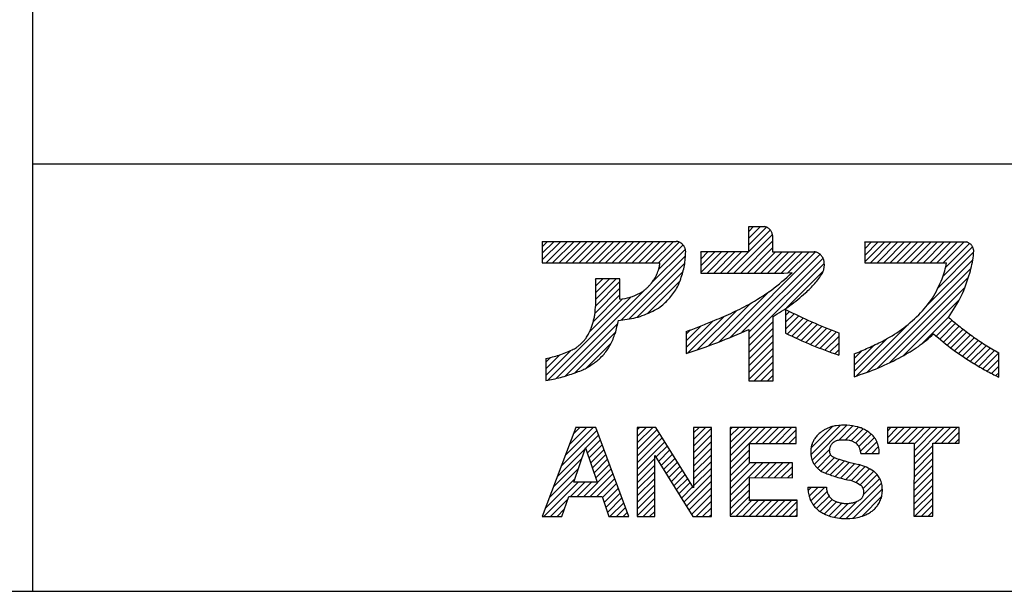
# Model space of a CAD drawing. Units: millimetres. Extents: x 20 to 401, y 12 to 281.
# Drawn here: x 330 to 356, y 16 to 31 of the extents above; entities that cross this region are included whole.
import ezdxf

# ---------------------------------------------------------------- set-up
doc = ezdxf.new("R2010")
doc.units = ezdxf.units.MM
for name, color, linetype in [('寸法', 7, 'Continuous'), ('枠線', 7, 'Continuous'), ('注記', 7, 'Continuous')]:
    doc.layers.add(name, color=color, linetype=linetype)

# ---------------------------------------------------------------- blocks, each defined once
blk = doc.blocks.new('ﾌﾞﾛｯｸ5')
at = {"layer": '枠線'}
h = blk.add_hatch(dxfattribs=at)
h.set_pattern_fill('ANSI31', color=256, scale=0.04, style=0)
edge = h.paths.add_edge_path(flags=0)
edge.add_line((5.509, 4.23), (6.159, 4.23))
edge.add_line((6.159, 4.23), (6.159, 5.946))
edge.add_spline(control_points=[(6.159, 5.946), (6.312, 6.039), (6.618, 6.225), (6.89, 6.458), (7.026, 6.575)], knot_values=[0, 0, 0, 0, 0.499632, 1, 1, 1, 1], weights=[1, 1, 1, 1, 1], degree=3, periodic=0)
edge.add_spline(control_points=[(7.026, 6.575), (7.111, 6.656), (7.281, 6.817), (7.414, 7.01), (7.48, 7.106)], knot_values=[0, 0, 0, 0, 0.499511, 1, 1, 1, 1], weights=[1, 1, 1, 1, 1], degree=3, periodic=0)
edge.add_spline(control_points=[(7.48, 7.106), (7.488, 7.122), (7.5, 7.149), (7.512, 7.19), (7.52, 7.228), (7.527, 7.266), (7.531, 7.309), (7.53, 7.339), (7.529, 7.356)], knot_values=[0, 0, 0, 0, 0.199359, 0.346837, 0.499579, 0.652342, 0.800153, 1, 1, 1, 1], weights=[1, 1, 1, 1, 1, 1, 1, 1, 1], degree=3, periodic=0)
edge.add_spline(control_points=[(7.529, 7.356), (7.529, 7.371), (7.529, 7.399), (7.52, 7.439), (7.508, 7.474), (7.497, 7.502), (7.487, 7.522), (7.474, 7.542), (7.453, 7.567), (7.431, 7.592), (7.414, 7.609), (7.396, 7.622), (7.37, 7.637), (7.337, 7.654), (7.3, 7.669), (7.273, 7.674), (7.258, 7.676)], knot_values=[0, 0, 0, 0, 0.101132, 0.180325, 0.266841, 0.346056, 0.377316, 0.410688, 0.502227, 0.593718, 0.626896, 0.65801, 0.736538, 0.822244, 0.900312, 1, 1, 1, 1], weights=[1, 1, 1, 1, 1, 1, 1, 1, 1, 1, 1, 1, 1, 1, 1, 1, 1], degree=3, periodic=0)
edge.add_line((7.258, 7.676), (6.147, 7.676))
edge.add_line((6.147, 7.676), (6.147, 8.106))
edge.add_spline(control_points=[(6.147, 8.106), (6.146, 8.121), (6.143, 8.149), (6.128, 8.187), (6.111, 8.22), (6.096, 8.246), (6.083, 8.263), (6.068, 8.279), (6.045, 8.297), (6.015, 8.319), (5.98, 8.339), (5.953, 8.345), (5.939, 8.349)], knot_values=[0, 0, 0, 0, 0.13484, 0.240443, 0.355534, 0.460908, 0.502168, 0.543462, 0.648359, 0.762808, 0.867009, 1, 1, 1, 1], weights=[1, 1, 1, 1, 1, 1, 1, 1, 1, 1, 1, 1, 1], degree=3, periodic=0)
edge.add_line((5.939, 8.349), (5.511, 8.349))
edge.add_line((5.511, 8.349), (5.511, 7.678))
edge.add_line((5.511, 7.678), (4.23, 7.678))
edge.add_line((4.23, 7.678), (4.23, 7.106))
edge.add_line((4.23, 7.106), (6.452, 7.106))
edge.add_line((6.452, 7.106), (6.667, 7.117))
edge.add_spline(control_points=[(6.667, 7.117), (6.488, 6.956), (6.131, 6.633), (5.716, 6.388), (5.509, 6.266)], knot_values=[0, 0, 0, 0, 0.500459, 1, 1, 1, 1], weights=[1, 1, 1, 1, 1], degree=3, periodic=0)
edge.add_spline(control_points=[(5.509, 6.266), (5.351, 6.185), (5.035, 6.021), (4.706, 5.886), (4.542, 5.819)], knot_values=[0, 0, 0, 0, 0.500159, 1, 1, 1, 1], weights=[1, 1, 1, 1, 1], degree=3, periodic=0)
edge.add_spline(control_points=[(4.542, 5.819), (4.427, 5.77), (4.197, 5.672), (3.962, 5.587), (3.844, 5.544)], knot_values=[0, 0, 0, 0, 0.50009, 1, 1, 1, 1], weights=[1, 1, 1, 1, 1], degree=3, periodic=0)
edge.add_line((3.844, 5.544), (3.844, 4.956))
edge.add_spline(control_points=[(3.844, 4.956), (4.126, 5.051), (4.691, 5.241), (5.236, 5.481), (5.509, 5.601)], knot_values=[0, 0, 0, 0, 0.499856, 1, 1, 1, 1], weights=[1, 1, 1, 1, 1], degree=3, periodic=0)
edge.add_line((5.509, 5.601), (5.509, 4.23))
h = blk.add_hatch(dxfattribs=at)
h.set_pattern_fill('ANSI31', color=256, scale=0.03937, style=0)
edge = h.paths.add_edge_path(flags=0)
edge.add_line((0, 7.951), (3.575, 7.952))
edge.add_spline(control_points=[(3.575, 7.952), (3.588, 7.95), (3.612, 7.948), (3.646, 7.936), (3.676, 7.922), (3.7, 7.91), (3.716, 7.899), (3.732, 7.885), (3.752, 7.864), (3.772, 7.842), (3.784, 7.825), (3.794, 7.807), (3.804, 7.783), (3.816, 7.752), (3.825, 7.716), (3.826, 7.692), (3.827, 7.678)], knot_values=[0, 0, 0, 0, 0.099705, 0.177781, 0.263462, 0.341965, 0.37308, 0.40626, 0.497725, 0.589239, 0.622619, 0.653885, 0.733096, 0.819608, 0.89883, 1, 1, 1, 1], weights=[1, 1, 1, 1, 1, 1, 1, 1, 1, 1, 1, 1, 1, 1, 1, 1, 1], degree=3, periodic=0)
edge.add_spline(control_points=[(3.827, 7.678), (3.821, 7.554), (3.811, 7.307), (3.734, 7.071), (3.696, 6.954)], knot_values=[0, 0, 0, 0, 0.500225, 1, 1, 1, 1], weights=[1, 1, 1, 1, 1], degree=3, periodic=0)
edge.add_spline(control_points=[(3.696, 6.954), (3.669, 6.879), (3.622, 6.75), (3.515, 6.584), (3.403, 6.445), (3.283, 6.314), (3.135, 6.185), (3.015, 6.12), (2.946, 6.083)], knot_values=[0, 0, 0, 0, 0.200645, 0.349091, 0.501684, 0.654186, 0.801291, 1, 1, 1, 1], weights=[1, 1, 1, 1, 1, 1, 1, 1, 1], degree=3, periodic=0)
edge.add_spline(control_points=[(2.946, 6.083), (2.799, 6.019), (2.505, 5.891), (2.186, 5.858), (2.026, 5.842)], knot_values=[0, 0, 0, 0, 0.500358, 1, 1, 1, 1], weights=[1, 1, 1, 1, 1], degree=3, periodic=0)
edge.add_spline(control_points=[(2.026, 5.842), (2.012, 5.783), (1.983, 5.667), (1.956, 5.549), (1.943, 5.491)], knot_values=[0, 0, 0, 0, 0.499976, 1, 1, 1, 1], weights=[1, 1, 1, 1, 1], degree=3, periodic=0)
edge.add_spline(control_points=[(1.943, 5.491), (1.907, 5.391), (1.837, 5.193), (1.711, 5.023), (1.648, 4.939)], knot_values=[0, 0, 0, 0, 0.500598, 1, 1, 1, 1], weights=[1, 1, 1, 1, 1], degree=3, periodic=0)
edge.add_spline(control_points=[(1.648, 4.939), (1.605, 4.894), (1.531, 4.815), (1.408, 4.719), (1.292, 4.64), (1.172, 4.566), (1.034, 4.495), (0.932, 4.46), (0.874, 4.44)], knot_values=[0, 0, 0, 0, 0.200328, 0.348416, 0.501066, 0.653663, 0.800908, 1, 1, 1, 1], weights=[1, 1, 1, 1, 1, 1, 1, 1, 1], degree=3, periodic=0)
edge.add_spline(control_points=[(0.874, 4.44), (0.746, 4.397), (0.491, 4.309), (0.226, 4.258), (0.093, 4.232)], knot_values=[0, 0, 0, 0, 0.500164, 1, 1, 1, 1], weights=[1, 1, 1, 1, 1], degree=3, periodic=0)
edge.add_line((0.093, 4.232), (0.093, 4.821))
edge.add_spline(control_points=[(0.093, 4.821), (0.214, 4.849), (0.457, 4.904), (0.685, 5.004), (0.799, 5.053)], knot_values=[0, 0, 0, 0, 0.499735, 1, 1, 1, 1], weights=[1, 1, 1, 1, 1], degree=3, periodic=0)
edge.add_spline(control_points=[(0.799, 5.053), (0.837, 5.073), (0.903, 5.108), (0.987, 5.174), (1.057, 5.241), (1.124, 5.312), (1.191, 5.396), (1.226, 5.462), (1.246, 5.5)], knot_values=[0, 0, 0, 0, 0.198864, 0.346009, 0.498574, 0.651212, 0.799488, 1, 1, 1, 1], weights=[1, 1, 1, 1, 1, 1, 1, 1, 1], degree=3, periodic=0)
edge.add_spline(control_points=[(1.246, 5.5), (1.268, 5.545), (1.305, 5.622), (1.343, 5.739), (1.371, 5.847), (1.395, 5.956), (1.414, 6.078), (1.415, 6.164), (1.416, 6.213)], knot_values=[0, 0, 0, 0, 0.199335, 0.346784, 0.499525, 0.652289, 0.800114, 1, 1, 1, 1], weights=[1, 1, 1, 1, 1, 1, 1, 1, 1], degree=3, periodic=0)
edge.add_line((1.416, 6.213), (1.416, 6.954))
edge.add_line((1.416, 6.954), (2.072, 6.954))
edge.add_line((2.072, 6.954), (2.072, 6.405))
edge.add_spline(control_points=[(2.072, 6.405), (2.163, 6.419), (2.347, 6.448), (2.516, 6.528), (2.6, 6.568)], knot_values=[0, 0, 0, 0, 0.499621, 1, 1, 1, 1], weights=[1, 1, 1, 1, 1], degree=3, periodic=0)
edge.add_spline(control_points=[(2.6, 6.568), (2.631, 6.585), (2.685, 6.616), (2.755, 6.671), (2.814, 6.726), (2.87, 6.783), (2.928, 6.852), (2.96, 6.905), (2.979, 6.936)], knot_values=[0, 0, 0, 0, 0.198972, 0.346159, 0.498776, 0.651455, 0.799611, 1, 1, 1, 1], weights=[1, 1, 1, 1, 1, 1, 1, 1, 1], degree=3, periodic=0)
edge.add_spline(control_points=[(2.979, 6.936), (2.997, 6.962), (3.027, 7.008), (3.061, 7.08), (3.087, 7.147), (3.11, 7.215), (3.129, 7.292), (3.135, 7.347), (3.138, 7.379)], knot_values=[0, 0, 0, 0, 0.199172, 0.34653, 0.499244, 0.651997, 0.799953, 1, 1, 1, 1], weights=[1, 1, 1, 1, 1, 1, 1, 1, 1], degree=3, periodic=0)
edge.add_line((3.138, 7.379), (0, 7.379))
edge.add_line((0, 7.379), (0, 7.951))
h = blk.add_hatch(dxfattribs=at)
h.set_pattern_fill('ANSI31', color=256, scale=0.03937, style=0)
edge = h.paths.add_edge_path(flags=0)
edge.add_spline(control_points=[(8.327, 4.334), (8.544, 4.409), (8.979, 4.559), (9.389, 4.768), (9.594, 4.872)], knot_values=[0, 0, 0, 0, 0.499765, 1, 1, 1, 1], weights=[1, 1, 1, 1, 1], degree=3, periodic=0)
edge.add_spline(control_points=[(9.594, 4.872), (9.745, 4.959), (10.049, 5.134), (10.314, 5.363), (10.447, 5.478)], knot_values=[0, 0, 0, 0, 0.499571, 1, 1, 1, 1], weights=[1, 1, 1, 1, 1], degree=3, periodic=0)
edge.add_spline(control_points=[(10.447, 5.478), (10.616, 5.334), (10.954, 5.047), (11.33, 4.811), (11.518, 4.693)], knot_values=[0, 0, 0, 0, 0.500328, 1, 1, 1, 1], weights=[1, 1, 1, 1, 1], degree=3, periodic=0)
edge.add_spline(control_points=[(11.518, 4.693), (11.627, 4.627), (11.844, 4.493), (12.073, 4.382), (12.187, 4.326)], knot_values=[0, 0, 0, 0, 0.500195, 1, 1, 1, 1], weights=[1, 1, 1, 1, 1], degree=3, periodic=0)
edge.add_line((12.187, 4.326), (12.187, 4.974))
edge.add_spline(control_points=[(12.187, 4.974), (12.065, 5.044), (11.82, 5.185), (11.588, 5.346), (11.472, 5.426)], knot_values=[0, 0, 0, 0, 0.499819, 1, 1, 1, 1], weights=[1, 1, 1, 1, 1], degree=3, periodic=0)
edge.add_spline(control_points=[(11.472, 5.426), (11.366, 5.505), (11.152, 5.664), (10.949, 5.835), (10.847, 5.92)], knot_values=[0, 0, 0, 0, 0.499865, 1, 1, 1, 1], weights=[1, 1, 1, 1, 1], degree=3, periodic=0)
edge.add_spline(control_points=[(10.847, 5.92), (10.967, 6.105), (11.209, 6.476), (11.347, 6.896), (11.416, 7.106)], knot_values=[0, 0, 0, 0, 0.499513, 1, 1, 1, 1], weights=[1, 1, 1, 1, 1], degree=3, periodic=0)
edge.add_spline(control_points=[(11.416, 7.106), (11.435, 7.183), (11.473, 7.335), (11.5, 7.49), (11.514, 7.567)], knot_values=[0, 0, 0, 0, 0.499925, 1, 1, 1, 1], weights=[1, 1, 1, 1, 1], degree=3, periodic=0)
edge.add_spline(control_points=[(11.514, 7.567), (11.514, 7.583), (11.516, 7.615), (11.516, 7.646), (11.516, 7.662)], knot_values=[0, 0, 0, 0, 0.500029, 1, 1, 1, 1], weights=[1, 1, 1, 1, 1], degree=3, periodic=0)
edge.add_spline(control_points=[(11.516, 7.662), (11.517, 7.675), (11.519, 7.697), (11.514, 7.73), (11.506, 7.76), (11.499, 7.783), (11.492, 7.8), (11.482, 7.817), (11.467, 7.838), (11.45, 7.86), (11.437, 7.874), (11.423, 7.885), (11.403, 7.899), (11.377, 7.915), (11.348, 7.929), (11.326, 7.933), (11.314, 7.936)], knot_values=[0, 0, 0, 0, 0.101061, 0.180214, 0.266729, 0.345951, 0.377234, 0.410629, 0.502192, 0.593707, 0.626909, 0.658046, 0.736586, 0.8223, 0.900349, 1, 1, 1, 1], weights=[1, 1, 1, 1, 1, 1, 1, 1, 1, 1, 1, 1, 1, 1, 1, 1, 1], degree=3, periodic=0)
edge.add_line((11.314, 7.936), (8.606, 7.936))
edge.add_line((8.606, 7.936), (8.606, 7.379))
edge.add_line((8.606, 7.379), (10.795, 7.379))
edge.add_spline(control_points=[(10.795, 7.379), (10.779, 7.307), (10.746, 7.163), (10.698, 7.024), (10.674, 6.954)], knot_values=[0, 0, 0, 0, 0.500142, 1, 1, 1, 1], weights=[1, 1, 1, 1, 1], degree=3, periodic=0)
edge.add_spline(control_points=[(10.674, 6.954), (10.596, 6.776), (10.44, 6.419), (10.18, 6.13), (10.05, 5.986)], knot_values=[0, 0, 0, 0, 0.500699, 1, 1, 1, 1], weights=[1, 1, 1, 1, 1], degree=3, periodic=0)
edge.add_spline(control_points=[(10.05, 5.986), (9.901, 5.85), (9.603, 5.577), (9.251, 5.38), (9.075, 5.281)], knot_values=[0, 0, 0, 0, 0.500523, 1, 1, 1, 1], weights=[1, 1, 1, 1, 1], degree=3, periodic=0)
edge.add_spline(control_points=[(9.075, 5.281), (8.951, 5.223), (8.704, 5.106), (8.453, 4.997), (8.327, 4.943)], knot_values=[0, 0, 0, 0, 0.500061, 1, 1, 1, 1], weights=[1, 1, 1, 1, 1], degree=3, periodic=0)
edge.add_line((8.327, 4.943), (8.327, 4.334))
h = blk.add_hatch(dxfattribs=at)
h.set_pattern_fill('ANSI31', color=256, scale=0.04, style=0)
edge = h.paths.add_edge_path(flags=0)
edge.add_spline(control_points=[(6.495, 6.128), (6.728, 6.017), (7.195, 5.795), (7.674, 5.603), (7.914, 5.508)], knot_values=[0, 0, 0, 0, 0.500112, 1, 1, 1, 1], weights=[1, 1, 1, 1, 1], degree=3, periodic=0)
edge.add_line((7.914, 5.508), (7.914, 4.913))
edge.add_spline(control_points=[(7.914, 4.913), (7.673, 4.999), (7.191, 5.171), (6.727, 5.389), (6.495, 5.497)], knot_values=[0, 0, 0, 0, 0.499842, 1, 1, 1, 1], weights=[1, 1, 1, 1, 1], degree=3, periodic=0)
edge.add_line((6.495, 5.497), (6.495, 6.128))
h = blk.add_hatch(dxfattribs=at)
h.set_pattern_fill('ANSI31', color=256, scale=0.03937, style=0)
h.paths.add_polyline_path([(0, 0.602), (0.52, 0.602), (0.705, 1.137), (1.594, 1.137), (1.775, 0.601), (2.31, 0.601), (1.427, 2.98), (0.895, 2.98)], flags=0)
h.paths.add_polyline_path([(1.464, 1.519), (0.838, 1.519), (1.154, 2.434)], flags=0)
h = blk.add_hatch(dxfattribs=at)
h.set_pattern_fill('ANSI31', color=256, scale=0.03937, style=0)
h.paths.add_polyline_path([(4.515, 2.978), (4.038, 2.979), (4.037, 1.367), (3.033, 2.979), (2.532, 2.979), (2.531, 0.601), (3, 0.6), (3.001, 2.234), (4.019, 0.6), (4.514, 0.6)], flags=0)
h = blk.add_hatch(dxfattribs=at)
h.set_pattern_fill('ANSI31', color=256, scale=0.03937, style=0)
h.paths.add_polyline_path([(6.777, 2.552), (6.777, 2.977), (5.018, 2.978), (5.016, 0.609), (6.804, 0.608), (6.805, 1.033), (5.527, 1.034), (5.527, 1.639), (6.676, 1.638), (6.676, 2.032), (5.527, 2.033), (5.527, 2.552)], flags=0)
h = blk.add_hatch(dxfattribs=at)
h.set_pattern_fill('ANSI31', color=256, scale=0.03937, style=0)
edge = h.paths.add_edge_path(flags=0)
edge.add_spline(control_points=[(8.994, 2.285), (8.994, 2.321), (8.995, 2.383), (8.976, 2.47), (8.951, 2.547), (8.921, 2.622), (8.879, 2.7), (8.838, 2.746), (8.815, 2.773)], knot_values=[0, 0, 0, 0, 0.200345, 0.348674, 0.501428, 0.654105, 0.801297, 1, 1, 1, 1], weights=[1, 1, 1, 1, 1, 1, 1, 1, 1], degree=3, periodic=0)
edge.add_spline(control_points=[(8.815, 2.773), (8.792, 2.793), (8.753, 2.828), (8.69, 2.871), (8.631, 2.906), (8.571, 2.938), (8.503, 2.97), (8.453, 2.985), (8.424, 2.994)], knot_values=[0, 0, 0, 0, 0.200382, 0.348485, 0.501148, 0.653754, 0.80095, 1, 1, 1, 1], weights=[1, 1, 1, 1, 1, 1, 1, 1, 1], degree=3, periodic=0)
edge.add_spline(control_points=[(8.424, 2.994), (8.327, 3.013), (8.135, 3.053), (7.939, 3.034), (7.841, 3.024)], knot_values=[0, 0, 0, 0, 0.500092, 1, 1, 1, 1], weights=[1, 1, 1, 1, 1], degree=3, periodic=0)
edge.add_spline(control_points=[(7.841, 3.024), (7.802, 3.018), (7.736, 3.008), (7.644, 2.973), (7.565, 2.934), (7.488, 2.891), (7.407, 2.835), (7.36, 2.786), (7.332, 2.757)], knot_values=[0, 0, 0, 0, 0.198884, 0.346, 0.498418, 0.650918, 0.79929, 1, 1, 1, 1], weights=[1, 1, 1, 1, 1, 1, 1, 1, 1], degree=3, periodic=0)
edge.add_spline(control_points=[(7.332, 2.757), (7.318, 2.741), (7.293, 2.713), (7.264, 2.668), (7.24, 2.625), (7.218, 2.581), (7.197, 2.531), (7.187, 2.494), (7.182, 2.473)], knot_values=[0, 0, 0, 0, 0.198919, 0.346092, 0.498794, 0.651556, 0.799683, 1, 1, 1, 1], weights=[1, 1, 1, 1, 1, 1, 1, 1, 1], degree=3, periodic=0)
edge.add_spline(control_points=[(7.182, 2.473), (7.177, 2.45), (7.168, 2.411), (7.165, 2.352), (7.166, 2.299), (7.169, 2.246), (7.178, 2.188), (7.19, 2.149), (7.197, 2.127)], knot_values=[0, 0, 0, 0, 0.199639, 0.347357, 0.500142, 0.65292, 0.800526, 1, 1, 1, 1], weights=[1, 1, 1, 1, 1, 1, 1, 1, 1], degree=3, periodic=0)
edge.add_spline(control_points=[(7.197, 2.127), (7.208, 2.096), (7.228, 2.042), (7.273, 1.974), (7.321, 1.917), (7.373, 1.864), (7.436, 1.812), (7.487, 1.788), (7.516, 1.774)], knot_values=[0, 0, 0, 0, 0.200998, 0.349713, 0.502283, 0.654729, 0.801624, 1, 1, 1, 1], weights=[1, 1, 1, 1, 1, 1, 1, 1, 1], degree=3, periodic=0)
edge.add_spline(control_points=[(7.516, 1.774), (7.626, 1.732), (7.845, 1.649), (8.074, 1.598), (8.188, 1.572)], knot_values=[0, 0, 0, 0, 0.500239, 1, 1, 1, 1], weights=[1, 1, 1, 1, 1], degree=3, periodic=0)
edge.add_spline(control_points=[(8.188, 1.572), (8.248, 1.555), (8.368, 1.52), (8.472, 1.451), (8.524, 1.416)], knot_values=[0, 0, 0, 0, 0.499301, 1, 1, 1, 1], weights=[1, 1, 1, 1, 1], degree=3, periodic=0)
edge.add_spline(control_points=[(8.524, 1.416), (8.531, 1.407), (8.545, 1.391), (8.559, 1.363), (8.569, 1.338), (8.578, 1.311), (8.584, 1.281), (8.585, 1.26), (8.585, 1.247)], knot_values=[0, 0, 0, 0, 0.198778, 0.345988, 0.49868, 0.651441, 0.799701, 1, 1, 1, 1], weights=[1, 1, 1, 1, 1, 1, 1, 1, 1], degree=3, periodic=0)
edge.add_spline(control_points=[(8.585, 1.247), (8.584, 1.233), (8.583, 1.208), (8.573, 1.173), (8.56, 1.143), (8.546, 1.114), (8.525, 1.084), (8.506, 1.068), (8.496, 1.058)], knot_values=[0, 0, 0, 0, 0.2006, 0.349161, 0.501868, 0.654472, 0.80154, 1, 1, 1, 1], weights=[1, 1, 1, 1, 1, 1, 1, 1, 1], degree=3, periodic=0)
edge.add_spline(control_points=[(8.496, 1.058), (8.48, 1.047), (8.452, 1.029), (8.409, 1.008), (8.368, 0.992), (8.327, 0.978), (8.281, 0.965), (8.248, 0.961), (8.229, 0.958)], knot_values=[0, 0, 0, 0, 0.200287, 0.348318, 0.500932, 0.653499, 0.800793, 1, 1, 1, 1], weights=[1, 1, 1, 1, 1, 1, 1, 1, 1], degree=3, periodic=0)
edge.add_spline(control_points=[(8.229, 0.958), (8.192, 0.954), (8.117, 0.944), (8.043, 0.953), (8.005, 0.958)], knot_values=[0, 0, 0, 0, 0.500004, 1, 1, 1, 1], weights=[1, 1, 1, 1, 1], degree=3, periodic=0)
edge.add_spline(control_points=[(8.005, 0.958), (7.987, 0.961), (7.952, 0.967), (7.917, 0.977), (7.9, 0.981)], knot_values=[0, 0, 0, 0, 0.499878, 1, 1, 1, 1], weights=[1, 1, 1, 1, 1], degree=3, periodic=0)
edge.add_spline(control_points=[(7.9, 0.981), (7.874, 0.99), (7.821, 1.007), (7.774, 1.036), (7.75, 1.05)], knot_values=[0, 0, 0, 0, 0.499503, 1, 1, 1, 1], weights=[1, 1, 1, 1, 1], degree=3, periodic=0)
edge.add_spline(control_points=[(7.75, 1.05), (7.742, 1.056), (7.727, 1.066), (7.708, 1.083), (7.691, 1.1), (7.676, 1.118), (7.66, 1.139), (7.651, 1.155), (7.646, 1.164)], knot_values=[0, 0, 0, 0, 0.198845, 0.345937, 0.498583, 0.6513, 0.799512, 1, 1, 1, 1], weights=[1, 1, 1, 1, 1, 1, 1, 1, 1], degree=3, periodic=0)
edge.add_spline(control_points=[(7.646, 1.164), (7.638, 1.177), (7.625, 1.201), (7.612, 1.237), (7.602, 1.271), (7.593, 1.305), (7.587, 1.343), (7.586, 1.37), (7.586, 1.386)], knot_values=[0, 0, 0, 0, 0.199141, 0.346492, 0.499238, 0.652022, 0.799976, 1, 1, 1, 1], weights=[1, 1, 1, 1, 1, 1, 1, 1, 1], degree=3, periodic=0)
edge.add_line((7.586, 1.386), (7.091, 1.386))
edge.add_spline(control_points=[(7.091, 1.386), (7.092, 1.339), (7.093, 1.247), (7.118, 1.157), (7.13, 1.113)], knot_values=[0, 0, 0, 0, 0.500228, 1, 1, 1, 1], weights=[1, 1, 1, 1, 1], degree=3, periodic=0)
edge.add_spline(control_points=[(7.13, 1.113), (7.137, 1.092), (7.15, 1.055), (7.174, 1.005), (7.2, 0.961), (7.226, 0.918), (7.259, 0.873), (7.285, 0.845), (7.301, 0.829)], knot_values=[0, 0, 0, 0, 0.200315, 0.348417, 0.501177, 0.653879, 0.801051, 1, 1, 1, 1], weights=[1, 1, 1, 1, 1, 1, 1, 1, 1], degree=3, periodic=0)
edge.add_spline(control_points=[(7.301, 0.829), (7.333, 0.798), (7.398, 0.737), (7.478, 0.697), (7.517, 0.677)], knot_values=[0, 0, 0, 0, 0.500809, 1, 1, 1, 1], weights=[1, 1, 1, 1, 1], degree=3, periodic=0)
edge.add_spline(control_points=[(7.517, 0.677), (7.575, 0.649), (7.69, 0.595), (7.815, 0.573), (7.878, 0.562)], knot_values=[0, 0, 0, 0, 0.500466, 1, 1, 1, 1], weights=[1, 1, 1, 1, 1], degree=3, periodic=0)
edge.add_spline(control_points=[(7.878, 0.562), (7.952, 0.554), (8.101, 0.539), (8.25, 0.552), (8.325, 0.559)], knot_values=[0, 0, 0, 0, 0.500007, 1, 1, 1, 1], weights=[1, 1, 1, 1, 1], degree=3, periodic=0)
edge.add_spline(control_points=[(8.325, 0.559), (8.385, 0.569), (8.507, 0.589), (8.619, 0.642), (8.675, 0.669)], knot_values=[0, 0, 0, 0, 0.499516, 1, 1, 1, 1], weights=[1, 1, 1, 1, 1], degree=3, periodic=0)
edge.add_spline(control_points=[(8.675, 0.669), (8.696, 0.679), (8.733, 0.696), (8.782, 0.73), (8.825, 0.763), (8.865, 0.798), (8.907, 0.84), (8.932, 0.874), (8.946, 0.893)], knot_values=[0, 0, 0, 0, 0.198828, 0.345904, 0.498497, 0.651166, 0.799431, 1, 1, 1, 1], weights=[1, 1, 1, 1, 1, 1, 1, 1, 1], degree=3, periodic=0)
edge.add_spline(control_points=[(8.946, 0.893), (8.971, 0.93), (9.021, 1.004), (9.048, 1.09), (9.061, 1.133)], knot_values=[0, 0, 0, 0, 0.499288, 1, 1, 1, 1], weights=[1, 1, 1, 1, 1], degree=3, periodic=0)
edge.add_spline(control_points=[(9.061, 1.133), (9.066, 1.157), (9.074, 1.199), (9.078, 1.26), (9.078, 1.316), (9.076, 1.371), (9.07, 1.433), (9.06, 1.474), (9.054, 1.498)], knot_values=[0, 0, 0, 0, 0.199617, 0.347267, 0.500049, 0.652829, 0.80044, 1, 1, 1, 1], weights=[1, 1, 1, 1, 1, 1, 1, 1, 1], degree=3, periodic=0)
edge.add_spline(control_points=[(9.054, 1.498), (9.047, 1.523), (9.034, 1.565), (9.005, 1.623), (8.974, 1.671), (8.941, 1.719), (8.899, 1.767), (8.865, 1.795), (8.845, 1.811)], knot_values=[0, 0, 0, 0, 0.200604, 0.348979, 0.501691, 0.654316, 0.80135, 1, 1, 1, 1], weights=[1, 1, 1, 1, 1, 1, 1, 1, 1], degree=3, periodic=0)
edge.add_spline(control_points=[(8.845, 1.811), (8.783, 1.85), (8.659, 1.929), (8.517, 1.968), (8.446, 1.987)], knot_values=[0, 0, 0, 0, 0.500651, 1, 1, 1, 1], weights=[1, 1, 1, 1, 1], degree=3, periodic=0)
edge.add_spline(control_points=[(8.446, 1.987), (8.347, 2.013), (8.148, 2.063), (7.952, 2.123), (7.854, 2.153)], knot_values=[0, 0, 0, 0, 0.499926, 1, 1, 1, 1], weights=[1, 1, 1, 1, 1], degree=3, periodic=0)
edge.add_spline(control_points=[(7.854, 2.153), (7.842, 2.157), (7.821, 2.162), (7.792, 2.176), (7.767, 2.19), (7.743, 2.206), (7.718, 2.225), (7.702, 2.242), (7.694, 2.251)], knot_values=[0, 0, 0, 0, 0.198885, 0.345993, 0.498513, 0.651109, 0.799395, 1, 1, 1, 1], weights=[1, 1, 1, 1, 1, 1, 1, 1, 1], degree=3, periodic=0)
edge.add_spline(control_points=[(7.694, 2.251), (7.689, 2.259), (7.681, 2.273), (7.673, 2.296), (7.668, 2.317), (7.664, 2.334), (7.662, 2.347), (7.662, 2.36), (7.663, 2.377), (7.664, 2.399), (7.668, 2.423), (7.674, 2.438), (7.677, 2.447)], knot_values=[0, 0, 0, 0, 0.133572, 0.238219, 0.353205, 0.458539, 0.499636, 0.540727, 0.646131, 0.761214, 0.866101, 1, 1, 1, 1], weights=[1, 1, 1, 1, 1, 1, 1, 1, 1, 1, 1, 1, 1], degree=3, periodic=0)
edge.add_spline(control_points=[(7.677, 2.447), (7.682, 2.46), (7.69, 2.482), (7.709, 2.513), (7.729, 2.538), (7.746, 2.558), (7.76, 2.571), (7.775, 2.583), (7.797, 2.596), (7.825, 2.612), (7.858, 2.626), (7.881, 2.63), (7.894, 2.633)], knot_values=[0, 0, 0, 0, 0.135113, 0.240849, 0.355976, 0.461352, 0.502435, 0.543559, 0.648435, 0.762884, 0.867027, 1, 1, 1, 1], weights=[1, 1, 1, 1, 1, 1, 1, 1, 1, 1, 1, 1, 1], degree=3, periodic=0)
edge.add_spline(control_points=[(7.894, 2.633), (7.943, 2.639), (8.041, 2.65), (8.139, 2.638), (8.188, 2.632)], knot_values=[0, 0, 0, 0, 0.5, 1, 1, 1, 1], weights=[1, 1, 1, 1, 1], degree=3, periodic=0)
edge.add_spline(control_points=[(8.188, 2.632), (8.204, 2.63), (8.232, 2.626), (8.27, 2.613), (8.304, 2.598), (8.337, 2.582), (8.372, 2.561), (8.393, 2.542), (8.405, 2.531)], knot_values=[0, 0, 0, 0, 0.19901, 0.346194, 0.498668, 0.65121, 0.799449, 1, 1, 1, 1], weights=[1, 1, 1, 1, 1, 1, 1, 1, 1], degree=3, periodic=0)
edge.add_spline(control_points=[(8.405, 2.531), (8.416, 2.517), (8.436, 2.493), (8.457, 2.454), (8.473, 2.416), (8.488, 2.378), (8.499, 2.335), (8.501, 2.303), (8.503, 2.285)], knot_values=[0, 0, 0, 0, 0.198815, 0.346005, 0.4987, 0.651462, 0.799684, 1, 1, 1, 1], weights=[1, 1, 1, 1, 1, 1, 1, 1, 1], degree=3, periodic=0)
edge.add_line((8.503, 2.285), (8.994, 2.285))
h = blk.add_hatch(dxfattribs=at)
h.set_pattern_fill('ANSI31', color=256, scale=0.03937, style=0)
h.paths.add_polyline_path([(11.127, 2.558), (11.127, 2.975), (9.212, 2.976), (9.212, 2.559), (9.924, 2.559), (9.923, 0.612), (10.423, 0.611), (10.424, 2.559)], flags=0)
at = {"layer": '寸法'}
for p, q in [((1.416, 2.977), (0.884, 2.977)), ((6.793, 1.03), (5.515, 1.031))]:
    blk.add_line(p, q, dxfattribs=at)
at = {"layer": '注記', "color": 3, "linetype": 'Continuous'}
for p, q in [((5.511, 7.678), (5.511, 8.349)), ((5.511, 8.349), (5.939, 8.349)), ((0, 7.951), (3.575, 7.952)), ((0, 7.951), (0, 7.379)), ((6.147, 8.106), (6.147, 7.676)), ((8.606, 7.936), (11.314, 7.936)), ((8.606, 7.936), (8.606, 7.379)), ((4.23, 7.678), (5.511, 7.678)), ((4.23, 7.678), (4.23, 7.106)), ((6.147, 7.676), (7.258, 7.676)), ((0, 7.379), (3.138, 7.379)), ((8.606, 7.379), (10.795, 7.379)), ((4.23, 7.106), (6.452, 7.106)), ((6.452, 7.106), (6.667, 7.117)), ((2.072, 6.954), (1.416, 6.954)), ((1.416, 6.954), (1.416, 6.213)), ((2.072, 6.405), (2.072, 6.954)), ((6.495, 6.128), (6.495, 5.497)), ((6.159, 4.23), (6.159, 5.946)), ((3.844, 5.544), (3.844, 4.956)), ((5.509, 5.601), (5.509, 4.23)), ((7.914, 5.508), (7.914, 4.913)), ((0.093, 4.821), (0.093, 4.232)), ((8.327, 4.943), (8.327, 4.334)), ((12.187, 4.326), (12.187, 4.974)), ((5.509, 4.23), (6.159, 4.23)), ((0.895, 2.98), (0, 0.602)), ((1.427, 2.98), (0.895, 2.98)), ((2.31, 0.601), (1.427, 2.98)), ((2.532, 2.979), (2.531, 0.601)), ((3.033, 2.979), (2.532, 2.979)), ((4.037, 1.367), (3.033, 2.979)), ((4.038, 2.979), (4.037, 1.367)), ((4.515, 2.978), (4.038, 2.979)), ((4.514, 0.6), (4.515, 2.978)), ((5.018, 2.978), (5.016, 0.609)), ((6.777, 2.977), (5.018, 2.978)), ((6.777, 2.552), (6.777, 2.977)), ((11.127, 2.975), (9.212, 2.976)), ((9.212, 2.976), (9.212, 2.559)), ((11.127, 2.558), (11.127, 2.975)), ((0.838, 1.519), (1.154, 2.434)), ((1.154, 2.434), (1.464, 1.519)), ((5.527, 2.552), (6.777, 2.552)), ((5.527, 2.033), (5.527, 2.552)), ((9.212, 2.559), (9.924, 2.559)), ((9.924, 2.559), (9.923, 0.612)), ((10.423, 0.611), (10.424, 2.559)), ((10.424, 2.559), (11.127, 2.558)), ((3, 0.6), (3.001, 2.234)), ((3.001, 2.234), (4.019, 0.6)), ((8.503, 2.285), (8.994, 2.285)), ((6.676, 2.032), (5.527, 2.033)), ((6.676, 1.638), (6.676, 2.032)), ((5.527, 1.639), (6.676, 1.638)), ((5.527, 1.034), (5.527, 1.639)), ((1.464, 1.519), (0.838, 1.519)), ((7.091, 1.386), (7.586, 1.386)), ((0.52, 0.602), (0.705, 1.137)), ((0.705, 1.137), (1.594, 1.137)), ((1.594, 1.137), (1.775, 0.601)), ((6.805, 1.033), (5.527, 1.034)), ((6.804, 0.608), (6.805, 1.033)), ((0, 0.602), (0.52, 0.602)), ((1.775, 0.601), (2.31, 0.601)), ((2.531, 0.601), (3, 0.6)), ((4.019, 0.6), (4.514, 0.6)), ((5.016, 0.609), (6.804, 0.608)), ((9.923, 0.612), (10.423, 0.611))]:
    blk.add_line(p, q, dxfattribs=at)
at = {"layer": '注記'}
for p, q in [((1.416, 2.977), (0.884, 2.977)), ((6.793, 1.03), (5.515, 1.031))]:
    blk.add_line(p, q, dxfattribs=at)
at = {"layer": '注記', "color": 3, "linetype": 'Continuous'}
for points, knots in [([(6.147, 8.106), (6.146, 8.121), (6.143, 8.149), (6.128, 8.187), (6.111, 8.22), (6.096, 8.246), (6.083, 8.263), (6.068, 8.279), (6.045, 8.297), (6.015, 8.319), (5.98, 8.339), (5.953, 8.345), (5.939, 8.349)], [0, 0, 0, 0, 0.13484, 0.240443, 0.355534, 0.460908, 0.502168, 0.543462, 0.648359, 0.762808, 0.867009, 1, 1, 1, 1]), ([(3.827, 7.678), (3.826, 7.692), (3.825, 7.716), (3.816, 7.752), (3.804, 7.783), (3.794, 7.807), (3.784, 7.825), (3.772, 7.842), (3.752, 7.864), (3.732, 7.885), (3.716, 7.899), (3.7, 7.91), (3.676, 7.922), (3.646, 7.936), (3.612, 7.948), (3.588, 7.95), (3.575, 7.952)], [0, 0, 0, 0, 0.10117, 0.180392, 0.266904, 0.346115, 0.377381, 0.410761, 0.502275, 0.59374, 0.62692, 0.658035, 0.736538, 0.822219, 0.900295, 1, 1, 1, 1]), ([(11.516, 7.662), (11.517, 7.675), (11.519, 7.697), (11.514, 7.73), (11.506, 7.76), (11.499, 7.783), (11.492, 7.8), (11.482, 7.817), (11.467, 7.838), (11.45, 7.86), (11.437, 7.874), (11.423, 7.885), (11.403, 7.899), (11.377, 7.915), (11.348, 7.929), (11.326, 7.933), (11.314, 7.936)], [0, 0, 0, 0, 0.101061, 0.180214, 0.266729, 0.345951, 0.377234, 0.410629, 0.502192, 0.593707, 0.626909, 0.658046, 0.736586, 0.8223, 0.900349, 1, 1, 1, 1]), ([(3.696, 6.954), (3.734, 7.071), (3.811, 7.307), (3.821, 7.554), (3.827, 7.678)], [0, 0, 0, 0, 0.499775, 1, 1, 1, 1]), ([(7.529, 7.356), (7.529, 7.371), (7.529, 7.399), (7.52, 7.439), (7.508, 7.474), (7.497, 7.502), (7.487, 7.522), (7.474, 7.542), (7.453, 7.567), (7.431, 7.592), (7.414, 7.609), (7.396, 7.622), (7.37, 7.637), (7.337, 7.654), (7.3, 7.669), (7.273, 7.674), (7.258, 7.676)], [0, 0, 0, 0, 0.101132, 0.180325, 0.266841, 0.346056, 0.377316, 0.410688, 0.502227, 0.593718, 0.626896, 0.65801, 0.736538, 0.822244, 0.900312, 1, 1, 1, 1]), ([(11.514, 7.567), (11.514, 7.583), (11.516, 7.615), (11.516, 7.646), (11.516, 7.662)], [0, 0, 0, 0, 0.500029, 1, 1, 1, 1]), ([(2.979, 6.936), (2.997, 6.962), (3.027, 7.008), (3.061, 7.08), (3.087, 7.147), (3.11, 7.215), (3.129, 7.292), (3.135, 7.347), (3.138, 7.379)], [0, 0, 0, 0, 0.199172, 0.34653, 0.499244, 0.651997, 0.799953, 1, 1, 1, 1]), ([(10.674, 6.954), (10.698, 7.024), (10.746, 7.163), (10.779, 7.307), (10.795, 7.379)], [0, 0, 0, 0, 0.499858, 1, 1, 1, 1]), ([(11.416, 7.106), (11.435, 7.183), (11.473, 7.335), (11.5, 7.49), (11.514, 7.567)], [0, 0, 0, 0, 0.499925, 1, 1, 1, 1]), ([(5.509, 6.266), (5.716, 6.388), (6.131, 6.633), (6.488, 6.956), (6.667, 7.117)], [0, 0, 0, 0, 0.499541, 1, 1, 1, 1]), ([(7.026, 6.575), (7.111, 6.656), (7.281, 6.817), (7.414, 7.01), (7.48, 7.106)], [0, 0, 0, 0, 0.499511, 1, 1, 1, 1]), ([(7.48, 7.106), (7.488, 7.122), (7.5, 7.149), (7.512, 7.19), (7.52, 7.228), (7.527, 7.266), (7.531, 7.309), (7.53, 7.339), (7.529, 7.356)], [0, 0, 0, 0, 0.199359, 0.346837, 0.499579, 0.652342, 0.800153, 1, 1, 1, 1]), ([(10.847, 5.92), (10.967, 6.105), (11.209, 6.476), (11.347, 6.896), (11.416, 7.106)], [0, 0, 0, 0, 0.499513, 1, 1, 1, 1]), ([(2.6, 6.568), (2.631, 6.585), (2.685, 6.616), (2.755, 6.671), (2.814, 6.726), (2.87, 6.783), (2.928, 6.852), (2.96, 6.905), (2.979, 6.936)], [0, 0, 0, 0, 0.198972, 0.346159, 0.498776, 0.651455, 0.799611, 1, 1, 1, 1]), ([(2.946, 6.083), (3.015, 6.12), (3.135, 6.185), (3.283, 6.314), (3.403, 6.445), (3.515, 6.584), (3.622, 6.75), (3.669, 6.879), (3.696, 6.954)], [0, 0, 0, 0, 0.198709, 0.345814, 0.498316, 0.650909, 0.799355, 1, 1, 1, 1]), ([(10.05, 5.986), (10.18, 6.13), (10.44, 6.419), (10.596, 6.776), (10.674, 6.954)], [0, 0, 0, 0, 0.499301, 1, 1, 1, 1]), ([(6.159, 5.946), (6.312, 6.039), (6.618, 6.225), (6.89, 6.458), (7.026, 6.575)], [0, 0, 0, 0, 0.499632, 1, 1, 1, 1]), ([(2.072, 6.405), (2.163, 6.419), (2.347, 6.448), (2.516, 6.528), (2.6, 6.568)], [0, 0, 0, 0, 0.499621, 1, 1, 1, 1]), ([(1.246, 5.5), (1.268, 5.545), (1.305, 5.622), (1.343, 5.739), (1.371, 5.847), (1.395, 5.956), (1.414, 6.078), (1.415, 6.164), (1.416, 6.213)], [0, 0, 0, 0, 0.199335, 0.346784, 0.499525, 0.652289, 0.800114, 1, 1, 1, 1]), ([(2.026, 5.842), (2.186, 5.858), (2.505, 5.891), (2.799, 6.019), (2.946, 6.083)], [0, 0, 0, 0, 0.499642, 1, 1, 1, 1]), ([(4.542, 5.819), (4.706, 5.886), (5.035, 6.021), (5.351, 6.185), (5.509, 6.266)], [0, 0, 0, 0, 0.499841, 1, 1, 1, 1]), ([(6.495, 6.128), (6.728, 6.017), (7.195, 5.795), (7.674, 5.603), (7.914, 5.508)], [0, 0, 0, 0, 0.500112, 1, 1, 1, 1]), ([(2.026, 5.842), (2.012, 5.783), (1.983, 5.667), (1.956, 5.549), (1.943, 5.491)], [0, 0, 0, 0, 0.499976, 1, 1, 1, 1]), ([(3.844, 5.544), (3.962, 5.587), (4.197, 5.672), (4.427, 5.77), (4.542, 5.819)], [0, 0, 0, 0, 0.49991, 1, 1, 1, 1]), ([(9.075, 5.281), (9.251, 5.38), (9.603, 5.577), (9.901, 5.85), (10.05, 5.986)], [0, 0, 0, 0, 0.499477, 1, 1, 1, 1]), ([(10.847, 5.92), (10.949, 5.835), (11.152, 5.664), (11.366, 5.505), (11.472, 5.426)], [0, 0, 0, 0, 0.500135, 1, 1, 1, 1]), ([(3.844, 4.956), (4.126, 5.051), (4.691, 5.241), (5.236, 5.481), (5.509, 5.601)], [0, 0, 0, 0, 0.499856, 1, 1, 1, 1]), ([(0.799, 5.053), (0.837, 5.073), (0.903, 5.108), (0.987, 5.174), (1.057, 5.241), (1.124, 5.312), (1.191, 5.396), (1.226, 5.462), (1.246, 5.5)], [0, 0, 0, 0, 0.198864, 0.346009, 0.498574, 0.651212, 0.799488, 1, 1, 1, 1]), ([(1.648, 4.939), (1.711, 5.023), (1.837, 5.193), (1.907, 5.391), (1.943, 5.491)], [0, 0, 0, 0, 0.499402, 1, 1, 1, 1]), ([(6.495, 5.497), (6.727, 5.389), (7.191, 5.171), (7.673, 4.999), (7.914, 4.913)], [0, 0, 0, 0, 0.500158, 1, 1, 1, 1]), ([(8.327, 4.943), (8.453, 4.997), (8.704, 5.106), (8.951, 5.223), (9.075, 5.281)], [0, 0, 0, 0, 0.499939, 1, 1, 1, 1]), ([(9.594, 4.872), (9.745, 4.959), (10.049, 5.134), (10.314, 5.363), (10.447, 5.478)], [0, 0, 0, 0, 0.499571, 1, 1, 1, 1]), ([(10.447, 5.478), (10.616, 5.334), (10.954, 5.047), (11.33, 4.811), (11.518, 4.693)], [0, 0, 0, 0, 0.500328, 1, 1, 1, 1]), ([(11.472, 5.426), (11.588, 5.346), (11.82, 5.185), (12.065, 5.044), (12.187, 4.974)], [0, 0, 0, 0, 0.500181, 1, 1, 1, 1]), ([(0.093, 4.821), (0.214, 4.849), (0.457, 4.904), (0.685, 5.004), (0.799, 5.053)], [0, 0, 0, 0, 0.499735, 1, 1, 1, 1]), ([(0.874, 4.44), (0.932, 4.46), (1.034, 4.495), (1.172, 4.566), (1.292, 4.64), (1.408, 4.719), (1.531, 4.815), (1.605, 4.894), (1.648, 4.939)], [0, 0, 0, 0, 0.199092, 0.346337, 0.498934, 0.651584, 0.799672, 1, 1, 1, 1]), ([(8.327, 4.334), (8.544, 4.409), (8.979, 4.559), (9.389, 4.768), (9.594, 4.872)], [0, 0, 0, 0, 0.499765, 1, 1, 1, 1]), ([(11.518, 4.693), (11.627, 4.627), (11.844, 4.493), (12.073, 4.382), (12.187, 4.326)], [0, 0, 0, 0, 0.500195, 1, 1, 1, 1]), ([(0.093, 4.232), (0.226, 4.258), (0.491, 4.309), (0.746, 4.397), (0.874, 4.44)], [0, 0, 0, 0, 0.499836, 1, 1, 1, 1]), ([(7.841, 3.024), (7.802, 3.018), (7.736, 3.008), (7.644, 2.973), (7.565, 2.934), (7.488, 2.891), (7.407, 2.835), (7.36, 2.786), (7.332, 2.757)], [0, 0, 0, 0, 0.198884, 0.346, 0.498418, 0.650918, 0.79929, 1, 1, 1, 1]), ([(8.424, 2.994), (8.327, 3.013), (8.135, 3.053), (7.939, 3.034), (7.841, 3.024)], [0, 0, 0, 0, 0.500092, 1, 1, 1, 1]), ([(8.815, 2.773), (8.792, 2.793), (8.753, 2.828), (8.69, 2.871), (8.631, 2.906), (8.571, 2.938), (8.503, 2.97), (8.453, 2.985), (8.424, 2.994)], [0, 0, 0, 0, 0.200382, 0.348485, 0.501148, 0.653754, 0.80095, 1, 1, 1, 1]), ([(7.332, 2.757), (7.318, 2.741), (7.293, 2.713), (7.264, 2.668), (7.24, 2.625), (7.218, 2.581), (7.197, 2.531), (7.187, 2.494), (7.182, 2.473)], [0, 0, 0, 0, 0.198919, 0.346092, 0.498794, 0.651556, 0.799683, 1, 1, 1, 1]), ([(7.894, 2.633), (7.881, 2.63), (7.858, 2.626), (7.825, 2.612), (7.797, 2.596), (7.775, 2.583), (7.76, 2.571), (7.746, 2.558), (7.729, 2.538), (7.709, 2.513), (7.69, 2.482), (7.682, 2.46), (7.677, 2.447)], [0, 0, 0, 0, 0.132973, 0.237116, 0.351565, 0.456441, 0.497565, 0.538648, 0.644024, 0.759151, 0.864887, 1, 1, 1, 1]), ([(8.405, 2.531), (8.393, 2.542), (8.372, 2.561), (8.337, 2.582), (8.304, 2.598), (8.27, 2.613), (8.232, 2.626), (8.204, 2.63), (8.188, 2.632)], [0, 0, 0, 0, 0.200551, 0.34879, 0.501332, 0.653806, 0.80099, 1, 1, 1, 1]), ([(8.994, 2.285), (8.994, 2.321), (8.995, 2.383), (8.976, 2.47), (8.951, 2.547), (8.921, 2.622), (8.879, 2.7), (8.838, 2.746), (8.815, 2.773)], [0, 0, 0, 0, 0.200345, 0.348674, 0.501428, 0.654105, 0.801297, 1, 1, 1, 1]), ([(7.182, 2.473), (7.177, 2.45), (7.168, 2.411), (7.165, 2.352), (7.166, 2.299), (7.169, 2.246), (7.178, 2.188), (7.19, 2.149), (7.197, 2.127)], [0, 0, 0, 0, 0.199639, 0.347357, 0.500142, 0.65292, 0.800526, 1, 1, 1, 1]), ([(7.677, 2.447), (7.674, 2.438), (7.668, 2.423), (7.664, 2.399), (7.663, 2.377), (7.662, 2.36), (7.662, 2.347), (7.664, 2.334), (7.668, 2.317), (7.673, 2.296), (7.681, 2.273), (7.689, 2.259), (7.694, 2.251)], [0, 0, 0, 0, 0.133899, 0.238786, 0.353869, 0.459273, 0.500364, 0.541461, 0.646795, 0.761781, 0.866428, 1, 1, 1, 1]), ([(8.503, 2.285), (8.501, 2.303), (8.499, 2.335), (8.488, 2.378), (8.473, 2.416), (8.457, 2.454), (8.436, 2.493), (8.416, 2.517), (8.405, 2.531)], [0, 0, 0, 0, 0.200316, 0.348538, 0.5013, 0.653995, 0.801185, 1, 1, 1, 1]), ([(7.197, 2.127), (7.208, 2.096), (7.228, 2.042), (7.273, 1.974), (7.321, 1.917), (7.373, 1.864), (7.436, 1.812), (7.487, 1.788), (7.516, 1.774)], [0, 0, 0, 0, 0.200998, 0.349713, 0.502283, 0.654729, 0.801624, 1, 1, 1, 1]), ([(7.694, 2.251), (7.702, 2.242), (7.718, 2.225), (7.743, 2.206), (7.767, 2.19), (7.792, 2.176), (7.821, 2.162), (7.842, 2.157), (7.854, 2.153)], [0, 0, 0, 0, 0.200605, 0.348891, 0.501487, 0.654007, 0.801115, 1, 1, 1, 1]), ([(7.854, 2.153), (7.952, 2.123), (8.148, 2.063), (8.347, 2.013), (8.446, 1.987)], [0, 0, 0, 0, 0.500074, 1, 1, 1, 1]), ([(8.845, 1.811), (8.783, 1.85), (8.659, 1.929), (8.517, 1.968), (8.446, 1.987)], [0, 0, 0, 0, 0.500651, 1, 1, 1, 1]), ([(7.516, 1.774), (7.626, 1.732), (7.845, 1.649), (8.074, 1.598), (8.188, 1.572)], [0, 0, 0, 0, 0.500239, 1, 1, 1, 1]), ([(9.054, 1.498), (9.047, 1.523), (9.034, 1.565), (9.005, 1.623), (8.974, 1.671), (8.941, 1.719), (8.899, 1.767), (8.865, 1.795), (8.845, 1.811)], [0, 0, 0, 0, 0.200604, 0.348979, 0.501691, 0.654316, 0.80135, 1, 1, 1, 1]), ([(7.091, 1.386), (7.092, 1.339), (7.093, 1.247), (7.118, 1.157), (7.13, 1.113)], [0, 0, 0, 0, 0.500228, 1, 1, 1, 1]), ([(7.586, 1.386), (7.586, 1.37), (7.587, 1.343), (7.593, 1.305), (7.602, 1.271), (7.612, 1.237), (7.625, 1.201), (7.638, 1.177), (7.646, 1.164)], [0, 0, 0, 0, 0.200024, 0.347978, 0.500762, 0.653508, 0.800859, 1, 1, 1, 1]), ([(8.524, 1.416), (8.472, 1.451), (8.368, 1.52), (8.248, 1.555), (8.188, 1.572)], [0, 0, 0, 0, 0.500699, 1, 1, 1, 1]), ([(8.585, 1.247), (8.585, 1.26), (8.584, 1.281), (8.578, 1.311), (8.569, 1.338), (8.559, 1.363), (8.545, 1.391), (8.531, 1.407), (8.524, 1.416)], [0, 0, 0, 0, 0.200299, 0.348559, 0.50132, 0.654012, 0.801222, 1, 1, 1, 1]), ([(9.061, 1.133), (9.066, 1.157), (9.074, 1.199), (9.078, 1.26), (9.078, 1.316), (9.076, 1.371), (9.07, 1.433), (9.06, 1.474), (9.054, 1.498)], [0, 0, 0, 0, 0.199617, 0.347267, 0.500049, 0.652829, 0.80044, 1, 1, 1, 1]), ([(7.13, 1.113), (7.137, 1.092), (7.15, 1.055), (7.174, 1.005), (7.2, 0.961), (7.226, 0.918), (7.259, 0.873), (7.285, 0.845), (7.301, 0.829)], [0, 0, 0, 0, 0.200315, 0.348417, 0.501177, 0.653879, 0.801051, 1, 1, 1, 1]), ([(7.646, 1.164), (7.651, 1.155), (7.66, 1.139), (7.676, 1.118), (7.691, 1.1), (7.708, 1.083), (7.727, 1.066), (7.742, 1.056), (7.75, 1.05)], [0, 0, 0, 0, 0.200488, 0.3487, 0.501417, 0.654063, 0.801155, 1, 1, 1, 1]), ([(8.229, 0.958), (8.248, 0.961), (8.281, 0.965), (8.327, 0.978), (8.368, 0.992), (8.409, 1.008), (8.452, 1.029), (8.48, 1.047), (8.496, 1.058)], [0, 0, 0, 0, 0.199207, 0.346501, 0.499068, 0.651682, 0.799713, 1, 1, 1, 1]), ([(8.496, 1.058), (8.506, 1.068), (8.525, 1.084), (8.546, 1.114), (8.56, 1.143), (8.573, 1.173), (8.583, 1.208), (8.584, 1.233), (8.585, 1.247)], [0, 0, 0, 0, 0.19846, 0.345528, 0.498132, 0.650839, 0.7994, 1, 1, 1, 1]), ([(8.946, 0.893), (8.971, 0.93), (9.021, 1.004), (9.048, 1.09), (9.061, 1.133)], [0, 0, 0, 0, 0.499288, 1, 1, 1, 1]), ([(7.301, 0.829), (7.333, 0.798), (7.398, 0.737), (7.478, 0.697), (7.517, 0.677)], [0, 0, 0, 0, 0.500809, 1, 1, 1, 1]), ([(7.75, 1.05), (7.774, 1.036), (7.821, 1.007), (7.874, 0.99), (7.9, 0.981)], [0, 0, 0, 0, 0.500497, 1, 1, 1, 1]), ([(7.9, 0.981), (7.917, 0.977), (7.952, 0.967), (7.987, 0.961), (8.005, 0.958)], [0, 0, 0, 0, 0.500122, 1, 1, 1, 1]), ([(8.005, 0.958), (8.043, 0.953), (8.117, 0.944), (8.192, 0.954), (8.229, 0.958)], [0, 0, 0, 0, 0.499996, 1, 1, 1, 1]), ([(8.675, 0.669), (8.696, 0.679), (8.733, 0.696), (8.782, 0.73), (8.825, 0.763), (8.865, 0.798), (8.907, 0.84), (8.932, 0.874), (8.946, 0.893)], [0, 0, 0, 0, 0.198828, 0.345904, 0.498497, 0.651166, 0.799431, 1, 1, 1, 1]), ([(7.517, 0.677), (7.575, 0.649), (7.69, 0.595), (7.815, 0.573), (7.878, 0.562)], [0, 0, 0, 0, 0.500466, 1, 1, 1, 1]), ([(7.878, 0.562), (7.952, 0.554), (8.101, 0.539), (8.25, 0.552), (8.325, 0.559)], [0, 0, 0, 0, 0.500007, 1, 1, 1, 1]), ([(8.325, 0.559), (8.385, 0.569), (8.507, 0.589), (8.619, 0.642), (8.675, 0.669)], [0, 0, 0, 0, 0.499516, 1, 1, 1, 1])]:
    blk.add_open_spline(points, degree=3, knots=knots, dxfattribs=at)
blk.add_open_spline([(8.188, 2.632), (8.139, 2.638), (8.041, 2.65), (7.943, 2.639), (7.894, 2.633)], degree=3, dxfattribs=at)
blk = doc.blocks.new('ﾌﾞﾛｯｸ6')
at = {"layer": '枠線'}
blk.add_blockref('ﾌﾞﾛｯｸ5', (0, 0), dxfattribs=at)

msp = doc.modelspace()

# ---------------------------------------------------------------- linework, layer by layer
at = {"layer": '枠線'}
for p, q in [((330.5, 86), (330.5, 16)), ((330.5, 27.4234), (399.5, 27.4234)), ((20.5, 16), (399.5, 16))]:
    msp.add_line(p, q, dxfattribs=at)

# ---------------------------------------------------------------- block references
msp.add_blockref('ﾌﾞﾛｯｸ6', (344.1146, 17.3992), dxfattribs=at)

doc.saveas('drawing.dxf')
